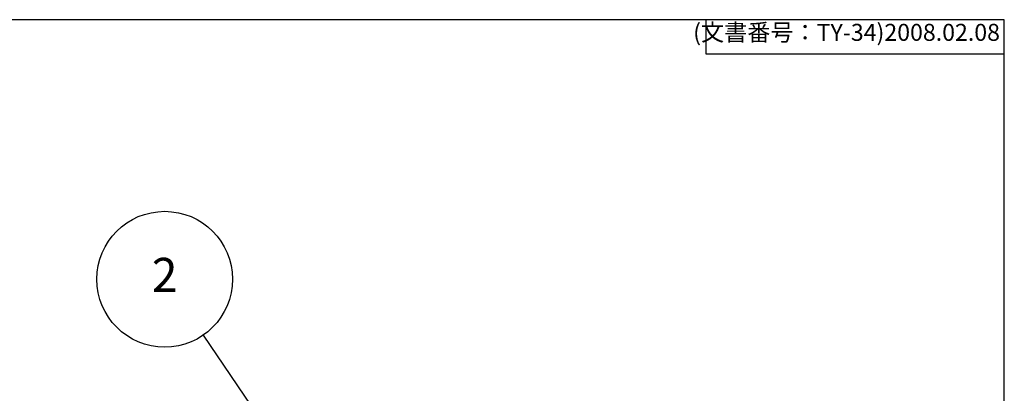
# Model space of a CAD drawing. Units: millimetres. Extents: x 0 to 403, y 0 to 280.
# Drawn here: x 258 to 403, y 225 to 280 of the extents above; entities that cross this region are included whole.
import ezdxf

# ---------------------------------------------------------------- set-up
doc = ezdxf.new("R2010")
doc.units = ezdxf.units.MM
doc.layers.add('AM_5', color=3, linetype='Continuous', lineweight=25)
doc.styles.add('ACISOTS', font='isocp.shx', dxfattribs={"height": 1, "bigfont": 'extfont.shx'})
doc.styles.get("Standard").update_dxf_attribs({"font": 'ISOCP.SHX', "bigfont": 'bigfont.shx'})

# ---------------------------------------------------------------- blocks, each defined once
blk = doc.blocks.new('TK-A3')
for p, q in [((359, 280), (359, 275)), ((359, 275), (403, 275))]:
    blk.add_line(p, q)
blk.add_lwpolyline([(0, 0), (403, 0), (403, 280), (0, 280)], close=True)
at = {"insert": (402.36, 276.11), "char_height": 2.5, "width": 43.0784, "attachment_point": 9}
blk.add_mtext('(文書番号：TY-34)2008.02.08', dxfattribs=at)
blk = doc.blocks.new('*S18')
at = {"layer": 'AM_5'}
blk.add_line((284.89, 233.55), (295.26, 218.42), dxfattribs=at)
at = {"layer": 'AM_5', "color": 3}
blk.add_circle((279.24, 241.8), 10, dxfattribs=at)
at = {"layer": 'AM_5', "linetype": 'Continuous'}
blk.add_trace([(294.88, 218.16), (295.64, 218.68), (297.24, 215.53)], dxfattribs=at)
at = {"layer": 'AM_5', "color": 7, "insert": (279.24, 241.8), "char_height": 5, "attachment_point": 5, "style": 'ACISOTS'}
blk.add_mtext('2', dxfattribs=at)

msp = doc.modelspace()

# ---------------------------------------------------------------- block references
at = {"lineweight": 0}
msp.add_blockref('TK-A3', (0, 0), dxfattribs=at)
at = {"layer": 'AM_5'}
msp.add_blockref('*S18', (0, 0), dxfattribs=at)

doc.saveas('drawing.dxf')
